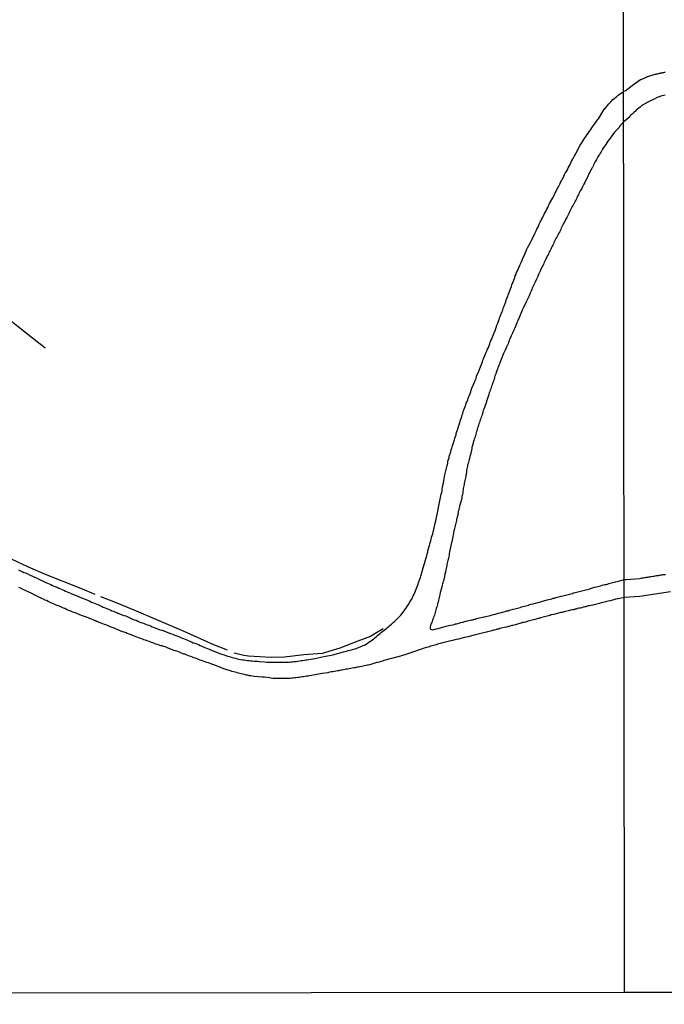
# Model space of a CAD drawing. Units: millimetres. Extents: x 185545 to 187957, y 1663200 to 1665975.
# Drawn here: x 187353 to 187483, y 1663200 to 1663399 of the extents above; entities that cross this region are included whole.
import ezdxf

# ---------------------------------------------------------------- set-up
doc = ezdxf.new("R2010")
doc.units = ezdxf.units.MM
for name, color, linetype in [('V-LOTE', 10, 'Continuous'), ('V-REFERENCIA', 2, 'Continuous'), ('V-VALETA', 6, 'Continuous'), ('X-LIMITE_1000', 7, 'Continuous'), ('X-LIMITE_5000', 7, 'Continuous')]:
    doc.layers.add(name, color=color, linetype=linetype)

msp = doc.modelspace()

# ---------------------------------------------------------------- linework, layer by layer
at = {"layer": 'V-LOTE'}
msp.add_lwpolyline([(187358.3, 1663332.69), (187354.49, 1663335.71), (187350.93, 1663338.49), (187347.37, 1663341.29), (187343.79, 1663344), (187340.21, 1663346.74), (187336.67, 1663349.52), (187333.28, 1663352.23), (187329.83, 1663354.86), (187326.46, 1663357.49), (187323.09, 1663360.12), (187319.7, 1663362.77), (187316.29, 1663365.42), (187312.88, 1663368.07), (187309.45, 1663370.7), (187306.14, 1663373.35), (187305.82, 1663373.57)], dxfattribs=at)
at = {"layer": 'V-REFERENCIA'}
for points in [[(187483.3, 1663388.26), (187483.13, 1663388.23), (187482.96, 1663388.19), (187482.78, 1663388.15), (187482.61, 1663388.13), (187482.4, 1663388.08), (187482.33, 1663388.06), (187482.25, 1663388.04), (187482.1, 1663388.02), (187481.93, 1663387.98), (187481.76, 1663387.93), (187481.58, 1663387.89), (187481.41, 1663387.85), (187481.2, 1663387.81), (187481.01, 1663387.77), (187479.93, 1663387.44), (187479.76, 1663387.38), (187479.66, 1663387.36), (187479.53, 1663387.29), (187479.42, 1663387.23), (187479.19, 1663387.13), (187478.33, 1663386.76), (187476.92, 1663385.77), (187475.25, 1663384.5), (187474.94, 1663384.43)], [(187352.95, 1663287.96), (187353.3, 1663287.79), (187353.64, 1663287.64), (187353.98, 1663287.47), (187354.32, 1663287.34), (187354.62, 1663287.21), (187354.96, 1663287.08), (187355.03, 1663287.04), (187355.99, 1663286.57), (187356.46, 1663286.36), (187356.8, 1663286.21), (187356.91, 1663286.17), (187357.92, 1663285.69), (187358.43, 1663285.44), (187358.77, 1663285.28), (187359.12, 1663285.14), (187359.46, 1663285.01), (187359.8, 1663284.84), (187360.1, 1663284.71), (187360.44, 1663284.58), (187360.74, 1663284.45), (187361.08, 1663284.28), (187361.38, 1663284.15), (187361.73, 1663284.02), (187362.07, 1663283.85), (187362.41, 1663283.7), (187362.75, 1663283.55), (187363.1, 1663283.38), (187363.44, 1663283.25), (187363.44, 1663283.25), (187363.67, 1663283.15), (187364.89, 1663282.65), (187365.32, 1663282.46), (187365.66, 1663282.35), (187365.68, 1663282.34), (187366.82, 1663281.84), (187367.33, 1663281.63), (187367.67, 1663281.46), (187368.02, 1663281.31), (187368.36, 1663281.16), (187368.7, 1663281.07), (187369.04, 1663280.9), (187369.34, 1663280.77), (187369.69, 1663280.62), (187370.03, 1663280.47), (187370.37, 1663280.32), (187370.71, 1663280.17), (187371.05, 1663280.04), (187371.4, 1663279.92), (187371.74, 1663279.74), (187372.08, 1663279.62), (187372.38, 1663279.49), (187372.72, 1663279.34), (187372.96, 1663279.23), (187374.18, 1663278.8), (187374.58, 1663278.7), (187375.76, 1663278.12), (187376.28, 1663277.9), (187376.62, 1663277.8), (187376.96, 1663277.65), (187377.26, 1663277.52), (187377.6, 1663277.39), (187377.9, 1663277.26), (187378.24, 1663277.13), (187378.54, 1663277.05), (187378.89, 1663276.92), (187379.23, 1663276.79), (187379.57, 1663276.66), (187379.91, 1663276.49), (187380.25, 1663276.36), (187380.6, 1663276.24), (187380.94, 1663276.11), (187381.28, 1663275.94), (187381.58, 1663275.85), (187381.92, 1663275.81), (187382.09, 1663275.77), (187382.22, 1663275.68), (187382.37, 1663275.62), (187383.59, 1663275.17), (187384.06, 1663274.99), (187384.13, 1663274.95), (187385.39, 1663274.46), (187385.79, 1663274.29), (187386.2, 1663274.12), (187386.5, 1663273.99), (187386.84, 1663273.84), (187387.14, 1663273.71), (187387.49, 1663273.58), (187387.83, 1663273.43), (187388.17, 1663273.28), (187388.51, 1663273.17), (187388.86, 1663273.07), (187389.2, 1663272.9), (187389.54, 1663272.73), (187389.88, 1663272.6), (187390.18, 1663272.47), (187390.52, 1663272.34), (187390.82, 1663272.21), (187391.17, 1663272.08), (187391.51, 1663271.96), (187391.53, 1663271.94), (187392.66, 1663271.44), (187393.18, 1663271.23), (187393.45, 1663271.1), (187394.59, 1663270.74), (187395.06, 1663270.59), (187395.4, 1663270.5), (187395.7, 1663270.42), (187396.04, 1663270.31), (187396.34, 1663270.24), (187396.69, 1663270.16), (187397.03, 1663270.05), (187397.37, 1663269.99), (187397.71, 1663269.9), (187398.06, 1663269.86), (187398.4, 1663269.82), (187398.74, 1663269.75), (187399.08, 1663269.71), (187399.38, 1663269.67), (187399.73, 1663269.62), (187400.07, 1663269.62), (187400.41, 1663269.58), (187400.75, 1663269.56), (187401.09, 1663269.54), (187401.44, 1663269.52), (187401.5, 1663269.5), (187402.51, 1663269.41), (187403.02, 1663269.39), (187403.36, 1663269.39), (187403.38, 1663269.37), (187403.38, 1663269.37), (187404.56, 1663269.35), (187405.07, 1663269.35), (187405.42, 1663269.35), (187405.76, 1663269.35), (187406.1, 1663269.35), (187406.44, 1663269.35), (187406.79, 1663269.35), (187407.13, 1663269.35), (187407.47, 1663269.39), (187407.81, 1663269.41), (187408.16, 1663269.43), (187408.54, 1663269.47), (187408.88, 1663269.52), (187409.22, 1663269.56), (187409.57, 1663269.6), (187409.91, 1663269.67), (187410.25, 1663269.71), (187410.59, 1663269.77), (187410.94, 1663269.82), (187411.03, 1663269.83), (187412.7, 1663270.09), (187414.51, 1663270.47), (187416.32, 1663270.85), (187418, 1663271.32), (187418.38, 1663271.42), (187418.72, 1663271.49), (187419.07, 1663271.59), (187419.41, 1663271.68), (187419.75, 1663271.76), (187420.09, 1663271.85), (187420.44, 1663271.96), (187420.82, 1663272.08), (187421.01, 1663272.11), (187422.28, 1663272.64), (187422.79, 1663272.85), (187422.81, 1663272.86), (187423.97, 1663273.63), (187424.48, 1663274.01), (187424.78, 1663274.27), (187425.03, 1663274.5), (187425.31, 1663274.72), (187425.59, 1663274.93), (187425.87, 1663275.17), (187426.12, 1663275.4), (187426.38, 1663275.62), (187426.66, 1663275.83), (187426.94, 1663276.02), (187427.17, 1663276.24), (187427.41, 1663276.43), (187427.64, 1663276.64), (187427.88, 1663276.83), (187428.16, 1663277.05), (187428.48, 1663277.33), (187428.73, 1663277.56), (187428.95, 1663277.78), (187429.66, 1663278.48), (187429.69, 1663278.51), (187430.08, 1663278.91), (187430.83, 1663279.89), (187431.13, 1663280.37), (187431.39, 1663280.71), (187431.6, 1663281.05), (187431.79, 1663281.4), (187431.97, 1663281.74), (187432.22, 1663282.08), (187432.37, 1663282.42), (187432.52, 1663282.72), (187432.69, 1663283.06), (187432.84, 1663283.36), (187432.99, 1663283.71), (187433.14, 1663284.05), (187433.23, 1663284.39), (187433.36, 1663284.73), (187433.48, 1663285.08), (187433.61, 1663285.42), (187433.74, 1663285.76), (187433.85, 1663286.1), (187433.95, 1663286.4), (187434.04, 1663286.72), (187434.38, 1663287.9), (187434.51, 1663288.37), (187434.56, 1663288.56), (187434.94, 1663289.7), (187435.07, 1663290.17), (187435.17, 1663290.51), (187435.24, 1663290.85), (187435.35, 1663291.19), (187435.45, 1663291.54), (187435.49, 1663291.88), (187435.58, 1663292.22), (187435.67, 1663292.52), (187435.77, 1663292.86), (187435.84, 1663293.16), (187435.95, 1663293.51), (187436.05, 1663293.85), (187436.16, 1663294.19), (187436.22, 1663294.53), (187436.35, 1663294.87), (187436.46, 1663295.22), (187436.56, 1663295.56), (187436.56, 1663295.56), (187436.61, 1663295.9), (187436.65, 1663296.09), (187436.97, 1663297.36), (187437.08, 1663297.87), (187437.16, 1663298.21), (187437.17, 1663298.28), (187437.42, 1663299.37), (187437.51, 1663299.88), (187437.55, 1663300.22), (187437.63, 1663300.52), (187437.68, 1663300.87), (187437.76, 1663301.21), (187437.81, 1663301.55), (187437.91, 1663301.89), (187437.96, 1663302.23), (187438.04, 1663302.58), (187438.11, 1663302.92), (187438.17, 1663303.26), (187438.26, 1663303.56), (187438.32, 1663303.9), (187438.36, 1663304.2), (187438.4, 1663304.55), (187438.49, 1663304.89), (187438.53, 1663305.23), (187438.62, 1663305.57), (187438.71, 1663305.89), (187438.92, 1663307.16), (187439.05, 1663307.67), (187439.11, 1663307.95), (187439.35, 1663309), (187439.47, 1663309.51), (187439.52, 1663309.85), (187439.63, 1663310.19), (187439.73, 1663310.54), (187439.77, 1663310.88), (187439.9, 1663311.22), (187440.01, 1663311.52), (187440.12, 1663311.86), (187440.18, 1663312.16), (187440.29, 1663312.5), (187440.37, 1663312.8), (187440.48, 1663313.15), (187440.61, 1663313.49), (187440.72, 1663313.83), (187440.84, 1663314.17), (187440.93, 1663314.52), (187441.01, 1663314.86), (187441.14, 1663315.2), (187441.19, 1663315.48), (187441.57, 1663316.61), (187441.72, 1663317.1), (187441.77, 1663317.27), (187442.13, 1663318.37), (187442.3, 1663318.88), (187442.38, 1663319.22), (187442.49, 1663319.52), (187442.56, 1663319.87), (187442.71, 1663320.21), (187442.83, 1663320.55), (187442.96, 1663320.89), (187443.09, 1663321.23), (187443.22, 1663321.58), (187443.37, 1663321.92), (187443.5, 1663322.26), (187443.61, 1663322.56), (187443.75, 1663322.9), (187443.84, 1663323.2), (187443.97, 1663323.55), (187444.1, 1663323.89), (187444.22, 1663324.23), (187444.35, 1663324.57), (187444.5, 1663324.91), (187444.53, 1663325.02), (187444.99, 1663326.16), (187445.19, 1663326.58), (187445.27, 1663326.97), (187445.3, 1663327.03), (187445.72, 1663328.04), (187445.94, 1663328.55), (187446.06, 1663328.89), (187446.22, 1663329.24), (187446.34, 1663329.58), (187446.47, 1663329.88), (187446.58, 1663330.22), (187446.71, 1663330.52), (187446.83, 1663330.86), (187446.94, 1663331.16), (187447.09, 1663331.5), (187447.22, 1663331.8), (187447.35, 1663332.15), (187447.5, 1663332.49), (187447.67, 1663332.83), (187447.82, 1663333.17), (187447.95, 1663333.52), (187448.06, 1663333.86), (187448.18, 1663334.2), (187448.27, 1663334.39), (187448.72, 1663335.44), (187448.93, 1663335.95), (187449.04, 1663336.17), (187449.04, 1663336.17), (187449.38, 1663337.28), (187449.55, 1663337.7), (187449.68, 1663338.09), (187449.81, 1663338.44), (187449.94, 1663338.78), (187450.07, 1663339.08), (187450.2, 1663339.42), (187450.3, 1663339.72), (187450.45, 1663340.06), (187450.56, 1663340.36), (187450.66, 1663340.7), (187450.77, 1663341), (187450.9, 1663341.35), (187451.03, 1663341.69), (187451.16, 1663342.03), (187451.28, 1663342.37), (187451.41, 1663342.72), (187451.56, 1663343.06), (187451.69, 1663343.34), (187452.14, 1663344.64), (187452.31, 1663345.11), (187452.4, 1663345.43), (187452.81, 1663346.4), (187452.98, 1663346.91), (187453.1, 1663347.25), (187453.25, 1663347.59), (187453.36, 1663347.94), (187453.51, 1663348.28), (187453.66, 1663348.62), (187453.81, 1663348.92), (187453.98, 1663349.26), (187454.11, 1663349.56), (187454.28, 1663349.91), (187454.43, 1663350.25), (187454.58, 1663350.59), (187454.71, 1663350.93), (187454.88, 1663351.27), (187455.01, 1663351.62), (187455.16, 1663351.96), (187455.31, 1663352.3), (187455.44, 1663352.6), (187455.57, 1663352.88), (187456.16, 1663353.97), (187456.38, 1663354.38), (187457.04, 1663355.81), (187457.3, 1663356.32), (187457.45, 1663356.67), (187457.64, 1663357.01), (187457.81, 1663357.35), (187457.94, 1663357.69), (187458.11, 1663358.04), (187458.28, 1663358.38), (187458.45, 1663358.72), (187458.65, 1663359.06), (187458.8, 1663359.36), (187458.94, 1663359.7), (187459.1, 1663360), (187459.29, 1663360.35), (187459.46, 1663360.69), (187459.63, 1663361.03), (187459.78, 1663361.37), (187459.95, 1663361.72), (187460.02, 1663361.86), (187460.66, 1663362.98), (187460.94, 1663363.47), (187461, 1663363.62), (187461.43, 1663364.54), (187461.68, 1663365.01), (187461.88, 1663365.35), (187462.05, 1663365.7), (187462.22, 1663366.04), (187462.41, 1663366.38), (187462.56, 1663366.68), (187462.73, 1663367.02), (187462.88, 1663367.32), (187463.03, 1663367.66), (187463.18, 1663367.96), (187463.42, 1663368.31), (187463.59, 1663368.65), (187463.78, 1663368.99), (187463.93, 1663369.33), (187464.15, 1663369.67), (187464.32, 1663370.02), (187464.44, 1663370.36), (187464.64, 1663370.7), (187464.68, 1663370.81), (187465.3, 1663371.92), (187465.56, 1663372.41), (187465.62, 1663372.56), (187466.18, 1663373.57), (187466.5, 1663374.08), (187466.71, 1663374.42), (187466.93, 1663374.72), (187467.14, 1663375.07), (187467.38, 1663375.41), (187467.61, 1663375.75), (187467.87, 1663376.09), (187468.04, 1663376.44), (187468.3, 1663376.78), (187468.55, 1663377.12), (187468.55, 1663377.12), (187468.79, 1663377.46), (187468.98, 1663377.76), (187469.24, 1663378.1), (187469.45, 1663378.4), (187469.71, 1663378.75), (187469.84, 1663378.9), (187470.74, 1663380.37), (187471.1, 1663380.89), (187471.16, 1663380.95), (187471.98, 1663381.93), (187472.4, 1663382.38), (187472.79, 1663382.77), (187473.07, 1663383), (187473.32, 1663383.21), (187473.58, 1663383.43), (187473.86, 1663383.64), (187474.14, 1663383.86), (187474.41, 1663384.09), (187474.94, 1663384.43)], [(187483.34, 1663383.67), (187483.04, 1663383.61), (187482.74, 1663383.54), (187482.44, 1663383.46), (187482.14, 1663383.35), (187481.84, 1663383.26), (187481.54, 1663383.11), (187481.11, 1663382.9), (187480.06, 1663382.39), (187479.83, 1663382.28), (187478.73, 1663381.68), (187478.71, 1663381.66), (187478.5, 1663381.44), (187478.26, 1663381.27), (187478.03, 1663381.06), (187477.79, 1663380.89), (187477.49, 1663380.63), (187477.26, 1663380.39), (187476.98, 1663380.16), (187476.72, 1663379.9), (187476.42, 1663379.65), (187476.27, 1663379.52), (187476.18, 1663379.47), (187476.2, 1663379.33), (187474.95, 1663378.3), (187474.35, 1663377.71), (187474.35, 1663377.7), (187474.22, 1663377.59), (187474.16, 1663377.46), (187474.03, 1663377.18), (187473.19, 1663376.3), (187472.89, 1663375.92), (187472.75, 1663375.77), (187472.08, 1663374.79), (187471.78, 1663374.4), (187471.55, 1663374.06), (187471.33, 1663373.76), (187471.12, 1663373.46), (187470.88, 1663373.14), (187470.69, 1663372.8), (187470.54, 1663372.54), (187470.39, 1663372.24), (187470.24, 1663371.99), (187470.05, 1663371.73), (187469.9, 1663371.47), (187469.75, 1663371.22), (187469.62, 1663370.96), (187469.49, 1663370.7), (187469.3, 1663370.4), (187469.15, 1663370.15), (187469, 1663369.89), (187468.87, 1663369.63), (187468.77, 1663369.38), (187468.64, 1663369.12), (187468.6, 1663369.01), (187468.02, 1663367.96), (187467.83, 1663367.58), (187467.72, 1663367.34), (187467.12, 1663366.08), (187466.9, 1663365.7), (187466.76, 1663365.44), (187466.63, 1663365.18), (187466.48, 1663364.88), (187466.35, 1663364.63), (187466.2, 1663364.37), (187466.07, 1663364.11), (187465.94, 1663363.86), (187465.81, 1663363.6), (187465.66, 1663363.34), (187465.53, 1663363.04), (187465.41, 1663362.79), (187465.28, 1663362.53), (187465.15, 1663362.27), (187465, 1663362.02), (187464.87, 1663361.76), (187464.74, 1663361.5), (187464.59, 1663361.2), (187464.46, 1663360.95), (187464.32, 1663360.69), (187464.15, 1663360.43), (187464.02, 1663360.18), (187463.93, 1663359.98), (187463.46, 1663358.98), (187463.25, 1663358.59), (187463.21, 1663358.48), (187462.67, 1663357.5), (187462.48, 1663357.14), (187462.37, 1663356.88), (187462.26, 1663356.62), (187462.11, 1663356.32), (187461.98, 1663356.07), (187461.83, 1663355.81), (187461.71, 1663355.55), (187461.58, 1663355.3), (187461.45, 1663355.04), (187461.3, 1663354.78), (187461.15, 1663354.48), (187461.02, 1663354.23), (187460.89, 1663353.97), (187460.78, 1663353.71), (187460.68, 1663353.46), (187460.55, 1663353.2), (187460.4, 1663352.94), (187460.25, 1663352.64), (187460.12, 1663352.39), (187459.99, 1663352.13), (187459.87, 1663351.87), (187459.76, 1663351.62), (187459.63, 1663351.36), (187459.61, 1663351.34), (187459.16, 1663350.46), (187459.01, 1663350.08), (187458.88, 1663349.82), (187458.76, 1663349.54), (187458.26, 1663348.6), (187458.09, 1663348.19), (187457.96, 1663347.94), (187457.85, 1663347.68), (187457.73, 1663347.42), (187457.64, 1663347.12), (187457.51, 1663346.87), (187457.38, 1663346.61), (187457.28, 1663346.35), (187457.13, 1663346.1), (187457.02, 1663345.84), (187457.02, 1663345.84), (187456.89, 1663345.58), (187456.76, 1663345.28), (187456.63, 1663345.03), (187456.53, 1663344.77), (187456.4, 1663344.51), (187456.29, 1663344.26), (187456.21, 1663344), (187456.12, 1663343.74), (187455.97, 1663343.44), (187455.86, 1663343.19), (187455.74, 1663342.93), (187455.63, 1663342.67), (187455.5, 1663342.42), (187455.37, 1663342.16), (187455.26, 1663341.9), (187455.25, 1663341.88), (187454.71, 1663340.75), (187454.5, 1663340.34), (187453.96, 1663338.99), (187453.79, 1663338.63), (187453.64, 1663338.31), (187453.53, 1663338.05), (187453.42, 1663337.79), (187453.34, 1663337.54), (187453.21, 1663337.24), (187453.12, 1663336.98), (187453.1, 1663336.96), (187453.04, 1663336.85), (187453.02, 1663336.79), (187452.95, 1663336.68), (187452.85, 1663336.43), (187452.74, 1663336.17), (187452.63, 1663335.91), (187452.51, 1663335.66), (187452.38, 1663335.4), (187452.27, 1663335.14), (187452.14, 1663334.84), (187452.01, 1663334.59), (187451.91, 1663334.33), (187451.82, 1663334.07), (187451.76, 1663334.03), (187451.73, 1663333.82), (187451.63, 1663333.56), (187451.52, 1663333.3), (187451.46, 1663333.19), (187451.03, 1663332.27), (187450.86, 1663331.85), (187450.75, 1663331.61), (187450.28, 1663330.39), (187450.13, 1663330.02), (187450, 1663329.71), (187449.9, 1663329.45), (187449.79, 1663329.19), (187449.66, 1663328.94), (187449.59, 1663328.68), (187449.49, 1663328.42), (187449.38, 1663328.12), (187449.27, 1663327.87), (187449.23, 1663327.61), (187449.1, 1663327.35), (187449, 1663327.1), (187448.93, 1663326.84), (187448.89, 1663326.58), (187448.76, 1663326.28), (187448.67, 1663326.03), (187448.59, 1663325.77), (187448.5, 1663325.51), (187448.4, 1663325.26), (187448.29, 1663325), (187448.25, 1663324.74), (187448.14, 1663324.44), (187448.03, 1663324.19), (187447.95, 1663323.93), (187447.86, 1663323.67), (187447.78, 1663323.42), (187447.76, 1663323.31), (187447.41, 1663322.3), (187447.31, 1663321.98), (187447.27, 1663321.85), (187446.88, 1663320.72), (187446.75, 1663320.4), (187446.64, 1663320.08), (187446.54, 1663319.82), (187446.49, 1663319.52), (187446.41, 1663319.27), (187446.32, 1663319.01), (187446.24, 1663318.75), (187446.15, 1663318.5), (187446.04, 1663318.24), (187445.94, 1663317.98), (187445.85, 1663317.68), (187445.76, 1663317.43), (187445.68, 1663317.17), (187445.62, 1663316.91), (187445.53, 1663316.66), (187445.42, 1663316.4), (187445.38, 1663316.14), (187445.29, 1663315.84), (187445.21, 1663315.59), (187445.17, 1663315.33), (187445.17, 1663315.33), (187445.08, 1663315.07), (187444.99, 1663314.82), (187444.91, 1663314.56), (187444.82, 1663314.3), (187444.74, 1663314.02), (187444.44, 1663313.02), (187444.35, 1663312.63), (187444.31, 1663312.44), (187444.05, 1663311.18), (187443.95, 1663310.81), (187443.84, 1663310.45), (187443.8, 1663310.19), (187443.71, 1663309.94), (187443.67, 1663309.68), (187443.58, 1663309.42), (187443.48, 1663309.12), (187443.43, 1663308.87), (187443.41, 1663308.61), (187443.33, 1663308.35), (187443.28, 1663308.1), (187443.26, 1663307.84), (187443.24, 1663307.58), (187443.2, 1663307.28), (187443.11, 1663307.03), (187443.09, 1663306.77), (187443.03, 1663306.51), (187442.98, 1663306.26), (187442.94, 1663306), (187442.85, 1663305.74), (187442.81, 1663305.44), (187442.77, 1663305.19), (187442.73, 1663304.93), (187442.68, 1663304.67), (187442.6, 1663304.35), (187442.52, 1663303.56), (187442.43, 1663303.13), (187442.34, 1663302.75), (187442.32, 1663302.49), (187442.3, 1663302.38), (187441.98, 1663301.25), (187441.87, 1663300.89), (187441.83, 1663300.52), (187441.74, 1663300.27), (187441.7, 1663300.01), (187441.61, 1663299.75), (187441.59, 1663299.5), (187441.53, 1663299.24), (187441.49, 1663298.98), (187441.4, 1663298.68), (187441.36, 1663298.43), (187441.27, 1663298.17), (187441.23, 1663297.91), (187441.14, 1663297.66), (187441.1, 1663297.4), (187441.01, 1663297.14), (187440.95, 1663296.84), (187440.89, 1663296.59), (187440.84, 1663296.33), (187440.76, 1663296.07), (187440.72, 1663295.82), (187440.63, 1663295.56), (187440.63, 1663295.3), (187440.59, 1663295), (187440.52, 1663294.75), (187440.48, 1663294.6), (187440.29, 1663293.59), (187440.18, 1663293.2), (187440.12, 1663292.86), (187440.12, 1663292.8), (187439.86, 1663291.58), (187439.77, 1663291.19), (187439.73, 1663290.94), (187439.67, 1663290.64), (187439.63, 1663290.38), (187439.54, 1663290.08), (187439.52, 1663289.83), (187439.43, 1663289.57), (187439.39, 1663289.31), (187439.3, 1663289.05), (187439.26, 1663288.8), (187439.2, 1663288.54), (187439.15, 1663288.24), (187439.09, 1663287.99), (187439.03, 1663287.73), (187439, 1663287.47), (187438.92, 1663287.21), (187438.9, 1663286.96), (187438.83, 1663286.7), (187438.79, 1663286.4), (187438.7, 1663286.15), (187438.66, 1663285.89), (187438.58, 1663285.63), (187438.51, 1663285.37), (187438.43, 1663285.12), (187438.38, 1663284.86), (187438.3, 1663284.56), (187438.28, 1663284.45), (187437.98, 1663283.41), (187437.91, 1663283.02), (187437.9, 1663282.91), (187437.9, 1663282.91), (187437.59, 1663281.87), (187437.53, 1663281.48), (187437.44, 1663281.22), (187437.38, 1663280.92), (187437.31, 1663280.67), (187437.21, 1663280.41), (187437.16, 1663280.15), (187437.08, 1663279.9), (187436.99, 1663279.64), (187436.93, 1663279.38), (187436.84, 1663279.08), (187436.78, 1663278.83), (187436.67, 1663278.57), (187436.59, 1663278.31), (187436.48, 1663278.06), (187436.39, 1663277.8), (187436.31, 1663277.54), (187436.18, 1663277.24), (187436.07, 1663276.99), (187435.97, 1663276.73), (187435.92, 1663276.47), (187435.92, 1663276.3), (187435.95, 1663276.22), (187435.95, 1663276.11), (187436.01, 1663276.07), (187436.07, 1663276.02), (187436.35, 1663275.91), (187436.61, 1663275.94), (187436.91, 1663276), (187437.17, 1663276.06), (187437.47, 1663276.13), (187437.57, 1663276.15), (187438.67, 1663276.47), (187438.96, 1663276.56), (187439.14, 1663276.6), (187439.44, 1663276.68), (187439.69, 1663276.75), (187439.71, 1663276.75), (187440.76, 1663276.98), (187441.04, 1663277.09), (187441.23, 1663277.11), (187441.49, 1663277.18), (187441.79, 1663277.24), (187442.05, 1663277.33), (187442.35, 1663277.41), (187442.6, 1663277.45), (187442.86, 1663277.54), (187443.16, 1663277.61), (187443.42, 1663277.67), (187443.72, 1663277.75), (187443.97, 1663277.8), (187444.27, 1663277.88), (187444.53, 1663277.92), (187444.83, 1663278.01), (187445.08, 1663278.05), (187445.34, 1663278.14), (187445.64, 1663278.22), (187445.9, 1663278.29), (187446.2, 1663278.35), (187446.45, 1663278.42), (187446.75, 1663278.48), (187446.86, 1663278.51), (187448.04, 1663278.8), (187448.4, 1663278.91), (187448.68, 1663278.97), (187448.74, 1663279), (187450.01, 1663279.29), (187450.32, 1663279.4), (187450.52, 1663279.42), (187450.78, 1663279.51), (187451.08, 1663279.59), (187451.33, 1663279.68), (187451.63, 1663279.72), (187451.89, 1663279.81), (187452.19, 1663279.89), (187452.44, 1663279.98), (187452.7, 1663280.04), (187453, 1663280.11), (187453.26, 1663280.19), (187453.56, 1663280.28), (187453.81, 1663280.32), (187454.11, 1663280.41), (187454.37, 1663280.49), (187454.67, 1663280.58), (187454.93, 1663280.64), (187455.23, 1663280.75), (187455.48, 1663280.79), (187455.74, 1663280.88), (187456.04, 1663280.96), (187456.3, 1663281.03), (187456.6, 1663281.09), (187456.7, 1663281.12), (187457.67, 1663281.39), (187457.98, 1663281.48), (187458.18, 1663281.52), (187458.37, 1663281.57), (187459.51, 1663281.9), (187459.89, 1663281.99), (187460.19, 1663282.08), (187460.45, 1663282.16), (187460.45, 1663282.16), (187460.75, 1663282.25), (187461, 1663282.29), (187461.26, 1663282.38), (187461.56, 1663282.44), (187461.82, 1663282.53), (187462.12, 1663282.59), (187462.37, 1663282.67), (187462.67, 1663282.74), (187462.93, 1663282.8), (187463.23, 1663282.89), (187463.49, 1663282.95), (187463.78, 1663283.02), (187464.04, 1663283.1), (187464.3, 1663283.15), (187464.6, 1663283.23), (187464.85, 1663283.32), (187465.15, 1663283.4), (187465.41, 1663283.44), (187465.71, 1663283.53), (187465.97, 1663283.62), (187466.24, 1663283.68), (187467.29, 1663283.96), (187467.72, 1663284.04), (187467.98, 1663284.11), (187468.08, 1663284.13), (187469.05, 1663284.45), (187469.48, 1663284.54), (187469.73, 1663284.62), (187470.03, 1663284.69), (187470.29, 1663284.77), (187470.59, 1663284.86), (187470.85, 1663284.92), (187471.14, 1663284.99), (187471.4, 1663285.05), (187471.66, 1663285.11), (187471.96, 1663285.2), (187472.21, 1663285.28), (187472.51, 1663285.33), (187472.77, 1663285.41), (187473.07, 1663285.46), (187473.33, 1663285.54), (187473.63, 1663285.63), (187473.88, 1663285.67), (187474.14, 1663285.74), (187474.44, 1663285.82), (187475.06, 1663286.01), (187475.47, 1663286.04), (187478.22, 1663286.25), (187478.46, 1663286.31), (187478.67, 1663286.36), (187478.89, 1663286.38), (187479.14, 1663286.42), (187479.36, 1663286.46), (187479.57, 1663286.51), (187479.79, 1663286.51), (187480, 1663286.55), (187480.21, 1663286.59), (187480.43, 1663286.64), (187480.64, 1663286.66), (187480.9, 1663286.7), (187481.11, 1663286.72), (187481.33, 1663286.76), (187481.58, 1663286.81), (187481.58, 1663286.81), (187481.8, 1663286.83), (187482.01, 1663286.85), (187482.23, 1663286.89), (187482.44, 1663286.94), (187482.7, 1663286.98), (187482.91, 1663287.02), (187483.13, 1663287.04), (187483.38, 1663287.06)], [(187484.36, 1663283.52), (187481.28, 1663283.06), (187478.2, 1663282.6), (187475.06, 1663282.42), (187473.92, 1663282.16), (187473.88, 1663282.16), (187473.8, 1663282.14), (187473.71, 1663282.12), (187473.63, 1663282.1), (187473.33, 1663282.03), (187473.18, 1663281.99), (187472.21, 1663281.75), (187471.79, 1663281.63), (187471.49, 1663281.56), (187471.38, 1663281.52), (187470.42, 1663281.31), (187470.05, 1663281.2), (187469.78, 1663281.13), (187469.52, 1663281.07), (187469.26, 1663281.01), (187468.96, 1663280.94), (187468.71, 1663280.88), (187468.41, 1663280.81), (187468.15, 1663280.75), (187467.85, 1663280.69), (187467.59, 1663280.62), (187467.29, 1663280.53), (187467.04, 1663280.49), (187466.78, 1663280.43), (187466.48, 1663280.34), (187466.22, 1663280.28), (187465.92, 1663280.22), (187465.67, 1663280.15), (187465.37, 1663280.06), (187465.11, 1663280.02), (187464.81, 1663279.94), (187464.55, 1663279.89), (187464.26, 1663279.81), (187464.06, 1663279.77), (187462.97, 1663279.51), (187462.54, 1663279.4), (187462.24, 1663279.34), (187462.09, 1663279.3), (187460.79, 1663278.97), (187460.36, 1663278.87), (187460.1, 1663278.78), (187459.8, 1663278.69), (187459.55, 1663278.65), (187459.25, 1663278.57), (187458.99, 1663278.48), (187458.69, 1663278.42), (187458.44, 1663278.35), (187458.18, 1663278.29), (187457.88, 1663278.18), (187457.62, 1663278.14), (187457.32, 1663278.05), (187457.07, 1663277.97), (187456.77, 1663277.88), (187456.51, 1663277.82), (187456.21, 1663277.75), (187455.95, 1663277.67), (187455.65, 1663277.61), (187455.4, 1663277.54), (187455.14, 1663277.45), (187454.84, 1663277.37), (187454.58, 1663277.33), (187454.28, 1663277.24), (187454.18, 1663277.2), (187453.51, 1663277.03), (187453.11, 1663276.9), (187452.87, 1663276.85), (187452.57, 1663276.77), (187452.38, 1663276.73), (187451.29, 1663276.43), (187450.86, 1663276.34), (187450.56, 1663276.26), (187450.31, 1663276.19), (187450.01, 1663276.13), (187449.75, 1663276.04), (187449.45, 1663275.98), (187449.19, 1663275.91), (187448.89, 1663275.83), (187448.64, 1663275.79), (187448.38, 1663275.7), (187448.08, 1663275.64), (187447.82, 1663275.57), (187447.52, 1663275.49), (187447.27, 1663275.42), (187446.97, 1663275.34), (187446.71, 1663275.27), (187446.41, 1663275.21), (187446.15, 1663275.14), (187445.85, 1663275.06), (187445.6, 1663274.99), (187445.34, 1663274.93), (187445.04, 1663274.84), (187444.78, 1663274.8), (187444.72, 1663274.78), (187443.59, 1663274.5), (187443.2, 1663274.42), (187442.94, 1663274.35), (187442.88, 1663274.33), (187441.62, 1663273.99), (187441.23, 1663273.9), (187441.23, 1663273.9), (187440.93, 1663273.86), (187440.68, 1663273.8), (187440.42, 1663273.71), (187440.12, 1663273.65), (187439.86, 1663273.58), (187439.56, 1663273.52), (187439.31, 1663273.47), (187439.01, 1663273.39), (187438.75, 1663273.33), (187438.45, 1663273.24), (187438.2, 1663273.17), (187437.94, 1663273.11), (187437.68, 1663273.03), (187437.42, 1663272.96), (187437.13, 1663272.86), (187436.87, 1663272.79), (187436.57, 1663272.7), (187436.31, 1663272.64), (187436.01, 1663272.56), (187435.76, 1663272.47), (187435.5, 1663272.4), (187435.2, 1663272.32), (187435.15, 1663272.29), (187431.42, 1663271.05), (187429.92, 1663270.59), (187426.62, 1663269.67), (187426.43, 1663269.6), (187426.3, 1663269.56), (187426, 1663269.47), (187425.7, 1663269.39), (187425.4, 1663269.32), (187425.21, 1663269.29), (187424.16, 1663268.96), (187423.73, 1663268.85), (187423.43, 1663268.77), (187423.32, 1663268.73), (187422.15, 1663268.51), (187421.72, 1663268.42), (187421.42, 1663268.38), (187421.12, 1663268.32), (187420.82, 1663268.25), (187420.52, 1663268.21), (187420.22, 1663268.15), (187419.92, 1663268.11), (187419.62, 1663268.04), (187419.32, 1663267.98), (187419.02, 1663267.93), (187418.72, 1663267.87), (187418.43, 1663267.83), (187418.13, 1663267.76), (187417.83, 1663267.72), (187417.53, 1663267.63), (187417.23, 1663267.59), (187416.93, 1663267.53), (187416.63, 1663267.48), (187416.33, 1663267.42), (187416.03, 1663267.38), (187415.73, 1663267.31), (187415.43, 1663267.27), (187415.32, 1663267.23), (187414.15, 1663267.06), (187413.72, 1663266.99), (187413.44, 1663266.91), (187412.01, 1663266.67), (187411.58, 1663266.61), (187411.32, 1663266.56), (187411.02, 1663266.52), (187410.72, 1663266.46), (187410.42, 1663266.41), (187410.12, 1663266.37), (187409.82, 1663266.33), (187409.52, 1663266.29), (187409.22, 1663266.24), (187408.93, 1663266.2), (187408.63, 1663266.18), (187408.33, 1663266.16), (187408.03, 1663266.11), (187407.73, 1663266.09), (187407.43, 1663266.07), (187407.13, 1663266.07), (187406.83, 1663266.05), (187406.53, 1663266.05), (187406.23, 1663266.05), (187405.93, 1663266.05), (187405.63, 1663266.07), (187405.56, 1663266.08), (187404.26, 1663266.09), (187403.83, 1663266.16), (187403.53, 1663266.2), (187403.51, 1663266.2), (187402.51, 1663266.31), (187402.08, 1663266.35), (187400.46, 1663266.47), (187400.11, 1663266.52), (187399.77, 1663266.58), (187399.47, 1663266.63), (187399.13, 1663266.71), (187398.83, 1663266.76), (187398.48, 1663266.84), (187398.18, 1663266.91), (187398.18, 1663266.91), (187397.84, 1663266.99), (187397.54, 1663267.08), (187397.2, 1663267.16), (187396.9, 1663267.25), (187396.6, 1663267.31), (187396.3, 1663267.4), (187395.96, 1663267.51), (187395.66, 1663267.61), (187395.38, 1663267.66), (187394.31, 1663268.04), (187393.88, 1663268.21), (187393.75, 1663268.28), (187392.28, 1663268.79), (187391.89, 1663268.96), (187391.55, 1663269.09), (187391.21, 1663269.2), (187390.91, 1663269.3), (187390.59, 1663269.43), (187390.18, 1663269.58), (187389.84, 1663269.71), (187389.54, 1663269.77), (187389.24, 1663269.9), (187388.94, 1663270.03), (187388.6, 1663270.16), (187388.3, 1663270.24), (187388, 1663270.37), (187387.7, 1663270.5), (187387.4, 1663270.59), (187387.1, 1663270.72), (187386.76, 1663270.84), (187386.46, 1663270.95), (187386.27, 1663271), (187385.05, 1663271.49), (187384.58, 1663271.63), (187384.34, 1663271.68), (187383.21, 1663272.13), (187382.84, 1663272.3), (187382.48, 1663272.43), (187382.18, 1663272.51), (187381.88, 1663272.64), (187381.71, 1663272.68), (187381.71, 1663272.73), (187381.58, 1663272.64), (187381.54, 1663272.64), (187381.43, 1663272.73), (187381.28, 1663272.77), (187380.98, 1663272.9), (187380.64, 1663273), (187380.34, 1663273.11), (187380.04, 1663273.24), (187379.74, 1663273.33), (187379.44, 1663273.45), (187379.14, 1663273.56), (187378.8, 1663273.67), (187378.5, 1663273.77), (187378.2, 1663273.88), (187377.9, 1663274.01), (187377.6, 1663274.1), (187377.3, 1663274.22), (187377, 1663274.35), (187376.62, 1663274.48), (187376.47, 1663274.51), (187375.33, 1663274.99), (187374.86, 1663275.17), (187374.63, 1663275.28), (187373.54, 1663275.64), (187373.15, 1663275.81), (187372.81, 1663275.94), (187372.51, 1663276.06), (187372.19, 1663276.19), (187371.78, 1663276.36), (187371.44, 1663276.49), (187371.14, 1663276.62), (187370.84, 1663276.73), (187370.54, 1663276.88), (187370.24, 1663276.96), (187369.94, 1663277.09), (187369.62, 1663277.22), (187369.21, 1663277.39), (187368.91, 1663277.48), (187368.82, 1663277.54), (187368.64, 1663277.58), (187368.57, 1663277.63), (187368.53, 1663277.65), (187368.46, 1663277.69), (187368.27, 1663277.73), (187367.95, 1663277.88), (187367.65, 1663278.03), (187366.41, 1663278.5), (187366, 1663278.65), (187365.66, 1663278.78), (187365.6, 1663278.8), (187364.34, 1663279.29), (187363.89, 1663279.45), (187363.48, 1663279.62), (187363.18, 1663279.74), (187362.88, 1663279.87), (187362.58, 1663280), (187362.24, 1663280.15), (187361.98, 1663280.28), (187361.98, 1663280.28), (187361.6, 1663280.43), (187361.3, 1663280.56), (187361, 1663280.69), (187360.7, 1663280.81), (187360.4, 1663280.94), (187360.1, 1663281.07), (187359.8, 1663281.2), (187359.5, 1663281.33), (187359.2, 1663281.46), (187358.94, 1663281.56), (187358.56, 1663281.76), (187358.26, 1663281.88), (187358.07, 1663281.97), (187357.02, 1663282.48), (187356.55, 1663282.72), (187356.48, 1663282.74), (187355.32, 1663283.32), (187354.88, 1663283.53), (187354.58, 1663283.66), (187354.28, 1663283.81), (187354, 1663283.94), (187353.6, 1663284.15), (187353.3, 1663284.28), (187353, 1663284.41)]]:
    msp.add_lwpolyline(points, dxfattribs=at)
at = {"layer": 'V-VALETA'}
for points in [[(187368.38, 1663283.01), (187365.47, 1663284.19), (187361.94, 1663285.61), (187358.38, 1663287.03), (187354.91, 1663288.53), (187351.52, 1663290.11), (187348.36, 1663291.59), (187340.63, 1663295.47)], [(187395.05, 1663271.75), (187392.3, 1663272.83), (187386.31, 1663275.52), (187376.24, 1663279.85), (187372.14, 1663281.53), (187369.54, 1663282.51)], [(187426.48, 1663276.11), (187425, 1663275.21), (187423.93, 1663274.55), (187421.33, 1663273.56), (187417.7, 1663272.21), (187414.16, 1663271.09), (187410.43, 1663270.84), (187406.59, 1663270.38), (187403.86, 1663270.32), (187401.53, 1663270.44), (187399.31, 1663270.56), (187398.35, 1663270.73), (187396.39, 1663271.19)]]:
    msp.add_lwpolyline(points, dxfattribs=at)
at = {"layer": 'X-LIMITE_1000'}
msp.add_line((187475.14, 1663202.71), (187471.99, 1665974.14), dxfattribs=at)
at = {"layer": 'X-LIMITE_5000'}
msp.add_lwpolyline([(185544.6, 1665971.82), (186026.45, 1665972.44), (186508.3, 1665973.04), (186990.14, 1665973.62), (187471.99, 1665974.18), (187953.84, 1665974.72), (187954.44, 1665420.43), (187955.05, 1664866.15), (187955.66, 1664311.86), (187956.26, 1663757.57), (187956.87, 1663203.29), (187475.15, 1663202.75), (186993.42, 1663202.19), (186511.7, 1663201.61), (186029.97, 1663201.01), (185548.24, 1663200.38), (185547.52, 1663754.67), (185546.79, 1664308.96), (185546.06, 1664863.24), (185545.33, 1665417.53), (185544.6, 1665971.82)], dxfattribs=at)

doc.saveas('drawing.dxf')
